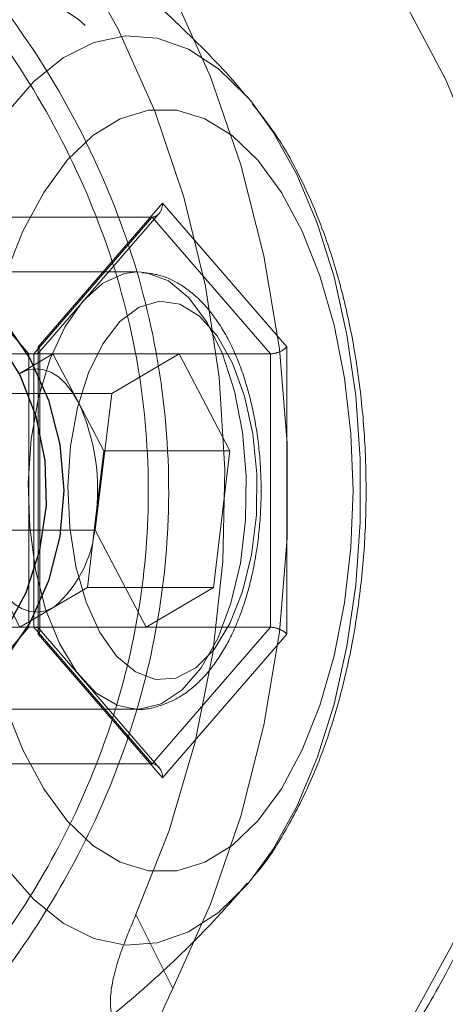
# Model space of a CAD drawing. Units: millimetres. Extents: x 0 to 42, y 0 to 29.8.
# Drawn here: x 15.3 to 15.3, y 17.1 to 17.2 of the extents above; entities that cross this region are included whole.
import ezdxf

# ---------------------------------------------------------------- set-up
doc = ezdxf.new("R2010")
doc.units = ezdxf.units.MM
doc.linetypes.add('HIDDEN', pattern=[0.1905, 0.127, -0.0635])

msp = doc.modelspace()

# ---------------------------------------------------------------- linework, layer by layer
at = {"color": 7, "linetype": 'HIDDEN', "lineweight": 18}
for p, q in [((15.31808106394988, 17.19204638853097), (15.30783106394987, 17.18021070801259)), ((15.32833106394987, 17.18021070801258), (15.31808106394988, 17.19204638853097)), ((15.29729645425905, 17.19089168799259), (15.30704645425905, 17.17963335774339)), ((15.29729645425905, 17.19089168799259), (15.31721503854609, 17.19089168799259)), ((15.30746503854609, 17.1796333577434), (15.31721503854609, 17.19089168799259)), ((15.30790994972861, 17.17977427223212), (15.31778198525561, 17.19117351697003)), ((15.31721503854609, 17.19089168799259), (15.32696503854609, 17.17963335774339)), ((15.31600260298079, 17.1863750274942), (15.29729645425905, 17.1863750274942)), ((15.31630522381314, 17.18636484913109), (15.31600260298079, 17.1863750274942)), ((15.30783106394987, 17.18021070801259), (15.30783106394987, 17.15653934697581)), ((15.30796503854609, 17.15682802211041), (15.30796503854609, 17.179922032878)), ((15.32833106394987, 17.1565393469758), (15.32833106394987, 17.18021070801258)), ((15.28754645425905, 17.1796333577434), (15.30704645425905, 17.1796333577434)), ((15.3090484768631, 17.1796269386119), (15.30627243720618, 17.17799151095344)), ((15.30704645425905, 17.17963335774339), (15.32696503854609, 17.17963335774339)), ((15.30704645425905, 17.17963335774339), (15.30704645425905, 17.15711669724499)), ((15.30746503854609, 17.15711669724501), (15.30746503854609, 17.1796333577434)), ((15.3090484768631, 17.1796269386119), (15.31114465764071, 17.17563641071151)), ((15.3090484768631, 17.1796269386119), (15.31944078170852, 17.1796269386119)), ((15.31944078170852, 17.1796269386119), (15.31388870239467, 17.17635608329497)), ((15.31944078170852, 17.1796269386119), (15.32363314326372, 17.17164588281112)), ((15.32696503854609, 17.17963335774339), (15.32696503854609, 17.15711669724499)), ((15.30349639754925, 17.17635608329498), (15.31388870239467, 17.17635608329497)), ((15.31252898463602, 17.16510417217727), (15.31388870239467, 17.17635608329497)), ((15.31114465764071, 17.17563641071151), (15.31324083841831, 17.17164588281112)), ((15.31324083841831, 17.17164588281112), (15.31256097953899, 17.16601992725227)), ((15.31324083841831, 17.17164588281112), (15.32363314326372, 17.17164588281112)), ((15.32363314326372, 17.17164588281112), (15.32227342550508, 17.16039397169342)), ((15.31256097953899, 17.16601992725227), (15.31188112065967, 17.16039397169342)), ((15.30213667979061, 17.16510417217727), (15.31252898463602, 17.16510417217727)), ((15.31252898463602, 17.16510417217727), (15.31672134619123, 17.1571231163765)), ((15.30423286056821, 17.16111364427688), (15.30632904134582, 17.1571231163765)), ((15.30910508100274, 17.15875854403496), (15.31188112065967, 17.16039397169342)), ((15.31188112065967, 17.16039397169342), (15.32227342550508, 17.16039397169342)), ((15.31672134619123, 17.1571231163765), (15.32227342550508, 17.16039397169342)), ((15.30632904134582, 17.1571231163765), (15.30910508100274, 17.15875854403496)), ((15.28754645425904, 17.15711669724501), (15.30704645425905, 17.15711669724501)), ((15.30704645425905, 17.15711669724499), (15.29729645425904, 17.1458583669958)), ((15.30632904134582, 17.1571231163765), (15.31672134619123, 17.1571231163765)), ((15.30704645425905, 17.15711669724499), (15.32696503854609, 17.15711669724499)), ((15.31721503854608, 17.1458583669958), (15.30746503854609, 17.15711669724501)), ((15.30783106394987, 17.15653934697581), (15.31808106394987, 17.14470366645742)), ((15.3177819852556, 17.14557653801836), (15.30790994972861, 17.15697578275629)), ((15.32696503854609, 17.15711669724499), (15.31721503854608, 17.1458583669958)), ((15.31808106394987, 17.14470366645742), (15.32833106394987, 17.1565393469758)), ((15.29729645425905, 17.1503750274942), (15.31600260298079, 17.1503750274942)), ((15.29729645425904, 17.1458583669958), (15.31721503854608, 17.1458583669958)), ((15.31892596468879, 17.12737502749309), (15.31588539449097, 17.13345616788766))]:
    msp.add_line(p, q, dxfattribs=at)
at = {"color": 7, "linetype": 'HIDDEN', "lineweight": 18, "flags": 128}
for points in [[(15.31892596468879, 17.12737502749309), (15.32202264680665, 17.13431099642699), (15.32453433136821, 17.14155545450116), (15.32643827216914, 17.14904279478144), (15.32771722682672, 17.15670521075484), (15.3283596129295, 17.16447331039572), (15.32835961292947, 17.17227674459083), (15.32771722682663, 17.18004484423171), (15.32643827216901, 17.18770726020508), (15.32453433136803, 17.19519460048535), (15.32202264680641, 17.20243905855949), (15.3189259646885, 17.20937502749336), (15.31527232904708, 17.21593969407823), (15.3110948277723, 17.22207360767693), (15.30643129296261, 17.22772121861808), (15.30132395831141, 17.23283138126242), (15.29581907663219, 17.23735781718572), (15.28996650098589, 17.24125953428334), (15.28381923320384, 17.24450119800103), (15.27743294389503, 17.24705345133019), (15.27086546828435, 17.24889318066944), (15.26417628244795, 17.25000372514501), (15.25742596468882, 17.25037502749354)], [(15.31588539449097, 17.13345616788766), (15.31861475245493, 17.14037664059657), (15.32073152898663, 17.14757741452685), (15.3222145323278, 17.15498640032083), (15.32304891563567, 17.16252942414217), (15.32322632561972, 17.17013097025499), (15.3227449861692, 17.17771493703716), (15.32160971613447, 17.18520539885913), (15.31983188108376, 17.19252736620075), (15.31742927951876, 17.19960753639657), (15.31442596468781, 17.20637502749323), (15.31085200378079, 17.21276208787252), (15.30674317691643, 17.21870477453542), (15.30214061893556, 17.22414359325694), (15.29709040758647, 17.22902409420265), (15.2916431022251, 17.23329741704425), (15.28585323764846, 17.23692078011661), (15.27977877812853, 17.2398579087194), (15.27348053711246, 17.24207939827521), (15.26702156839891, 17.24356300870864), (15.26046653488516, 17.24429388709915)], [(15.2970871815194, 17.09374252919886), (15.30296937209331, 17.09537565100891), (15.30898543031874, 17.09775717999524), (15.31477434684132, 17.10079804879672), (15.32028207210723, 17.10446986564066), (15.32545718196963, 17.1087383477625), (15.33025135782209, 17.11356364149477), (15.3346198377364, 17.11890069436997), (15.33852183439263, 17.12469967576342), (15.34192091589932, 17.13090644214827), (15.34478534594828, 17.13746304261914), (15.34708838012794, 17.14430825996399), (15.34880851562865, 17.15137818223281), (15.34992969200873, 17.15860679946629), (15.3504414411464, 17.16592662001294), (15.35033898497783, 17.17326930068054), (15.34962328010868, 17.18056628483809), (15.34830100888247, 17.18774944251055), (15.34638451698937, 17.19475170649015), (15.34389169819781, 17.20150769852476), (15.34084582728521, 17.20795433973705), (15.3372753427276, 17.21403143957498), (15.33321358117729, 17.21968225779476), (15.32869846620748, 17.22485403422918), (15.32377215423013, 17.22949848139514), (15.31848064089284, 17.23357223534084), (15.31287333162992, 17.23703726052329), (15.30700258037715, 17.23986120493596), (15.30092320075719, 17.24201770217074), (15.2980525557761, 17.24278449957128)], [(15.25701615605604, 17.22961539533274), (15.26244896649239, 17.2328315127643), (15.26813210036233, 17.23540703268694), (15.27400907612819, 17.23731635842655), (15.28002148576449, 17.23854051424613), (15.28610957524305, 17.23906733393518), (15.29221283839544, 17.23889158172294), (15.29827061825047, 17.23801500431384), (15.30422270987034, 17.23644631352802), (15.31000995869446, 17.23420109971925), (15.31557484844396, 17.23130167683108), (15.3208620727444, 17.22777686063078), (15.32581908478528, 17.22366168232536), (15.33039661955392, 17.21899704040563), (15.33454918345322, 17.21382929417867), (15.33823550643755, 17.20820980302819), (15.34141895217293, 17.20219441598192), (15.34406788214543, 17.19584291665883), (15.34615597009888, 17.18921842911275), (15.34766246367711, 17.18238679047708), (15.3485723906701, 17.17541589664583), (15.3488767078146, 17.16837502749369), (15.3485723906701, 17.16133415834156), (15.3476624636771, 17.15436326451031), (15.34615597009888, 17.14753162587464), (15.34406788214542, 17.14090713832855), (15.34141895217292, 17.13455563900547), (15.33823550643754, 17.12854025195919), (15.3345491834532, 17.12292076080872), (15.3303966195539, 17.11775301458176), (15.32581908478526, 17.11308837266203), (15.32086207274438, 17.1089731943566), (15.31557484844394, 17.10544837815631), (15.31000995869443, 17.10254895526814), (15.30422270987031, 17.10030374145937), (15.29827061825044, 17.09873505067354), (15.29221283839542, 17.09785847326446), (15.28610957524302, 17.09768272105221), (15.28002148576446, 17.09820954074125), (15.27400907612817, 17.09943369656084), (15.2681321003623, 17.10134302230045), (15.26244896649237, 17.10391854222308), (15.25701615605602, 17.10713465965465), (15.25188766276417, 17.11095941137522), (15.24711445588723, 17.11535478528383), (15.24274397369959, 17.12027709817989), (15.23881965201675, 17.12567742990639), (15.23538049251069, 17.13150210954043), (15.23246067509368, 17.13769324879895), (15.23008921822298, 17.14418931735852), (15.22828969050242, 17.15092575437131), (15.22707997644694, 17.15783561009981), (15.22647209873831, 17.1648502112934), (15.22647209873832, 17.17189984369399), (15.22707997644694, 17.17891444488758), (15.22828969050243, 17.18582430061608), (15.23008921822299, 17.19256073762887), (15.23246067509369, 17.19905680618844), (15.23538049251071, 17.20524794544696), (15.23881965201677, 17.21107262508099), (15.24274397369961, 17.21647295680749), (15.24711445588725, 17.22139526970355), (15.25188766276419, 17.22579064361217), (15.25701615605604, 17.22961539533274)], [(15.26866982453576, 17.20870405021682), (15.26453066995303, 17.20553704924476), (15.26075993417222, 17.20180670990385), (15.25741477770409, 17.19756958033597), (15.25454590971084, 17.19288989110628), (15.25219681930688, 17.18783858153331), (15.25040311630821, 17.18249222432114), (15.24919199142388, 17.17693186479535), (15.24858180407258, 17.17124179233842), (15.24858180407258, 17.16550826264866), (15.24919199142387, 17.15981819019174), (15.2504031163082, 17.15425783066595), (15.25219681930687, 17.14891147345378), (15.25454590971083, 17.14386016388081), (15.25741477770408, 17.13918047465112), (15.2607599341722, 17.13494334508324), (15.26453066995301, 17.13121300574232), (15.26866982453575, 17.12804600477028), (15.27311465255615, 17.12549035067357), (15.27779777495225, 17.12358478456322), (15.28264820036222, 17.12235819287903), (15.28759240128111, 17.12182916950063), (15.29255542866282, 17.12200573388315), (15.29746204807127, 17.12288520949056), (15.30223788015779, 17.12445426436913), (15.30681052817613, 17.1266891132463), (15.31111067544345, 17.12955587809118), (15.3150731361105, 17.13301110167093), (15.31863784331268, 17.13700240631816), (15.32175075972246, 17.14146928792292), (15.32436469670022, 17.14634403311336), (15.32644002962586, 17.15155274572145), (15.32794529856771, 17.15701646697352), (15.32885768518299, 17.16265237242479), (15.32916335862066, 17.16837502749355), (15.32885768518299, 17.17409768256231), (15.32794529856771, 17.17973358801358), (15.32644002962586, 17.18519730926564), (15.32436469670023, 17.19040602187373), (15.32175075972247, 17.19528076706418), (15.31863784331269, 17.19974764866893), (15.31507313611051, 17.20373895331616), (15.31111067544346, 17.20719417689591), (15.30681052817614, 17.2100609417408), (15.3022378801578, 17.21229579061796), (15.29746204807129, 17.21386484549653), (15.29255542866284, 17.21474432110394), (15.28759240128112, 17.21492088548647), (15.28264820036224, 17.21439186210806), (15.27779777495227, 17.21316527042388), (15.27311465255617, 17.21125970431353), (15.26866982453576, 17.20870405021682)], [(15.32500693827483, 17.20086326426157), (15.32269103767875, 17.20311646103939), (15.32020520027502, 17.20473185610761), (15.31763114509955, 17.20563960686214), (15.31501897320841, 17.20582204496711), (15.31241952755614, 17.20527561947232), (15.30988340339555, 17.20401096592848), (15.30745996349862, 17.20205269937829), (15.30519637736633, 17.19943893525266), (15.30313670312794, 17.19622054749718), (15.30132102999966, 17.19246017836866), (15.29978469799365, 17.18823101917482), (15.29855761006483, 17.18361538568877), (15.29766365008397, 17.17870311596611), (15.29712021796521, 17.17358982174938), (15.2969378909966, 17.16837502749421)], [(15.32542974627302, 17.20036249562954), (15.3250402733133, 17.20082486348501), (15.32500693827483, 17.20086326426157)], [(15.32540663196777, 17.13635940351805), (15.32720718197923, 17.13884838820416), (15.32914958726421, 17.14234628735269), (15.33082968245881, 17.14635080632081), (15.33221476642115, 17.15078400170189), (15.33327788006739, 17.15555958639052), (15.33399833109971, 17.16058460906289), (15.33436209675826, 17.16576126336856), (15.33436209675826, 17.17098879161982), (15.33399833109972, 17.17616544592548), (15.3332778800674, 17.18119046859785), (15.33221476642115, 17.18596605328649), (15.33082968245882, 17.19039924866757), (15.32914958726422, 17.19440376763569), (15.32720718197924, 17.19790166678422), (15.32542974627302, 17.20036249562954)], [(15.30261051423528, 17.17376369643319), (15.30307530445233, 17.17763235510145), (15.30393277293044, 17.18200194320313), (15.30510629085058, 17.18606712852567), (15.30656964376159, 17.18973710154649), (15.30829014277756, 17.19292988113275), (15.3102293547935, 17.19557414586439), (15.31234396101744, 17.19761082723684), (15.31458672464062, 17.19899442915373), (15.31690754602974, 17.19969404423459), (15.31925458187002, 17.19969404423459), (15.32157540325914, 17.19899442915373), (15.32381816688231, 17.19761082723683), (15.32593277310625, 17.19557414586438), (15.3278719851222, 17.19292988113274), (15.32959248413817, 17.18973710154648), (15.33105583704917, 17.18606712852566), (15.33222935496931, 17.18200194320312), (15.33308682344742, 17.17763235510143), (15.33360908805463, 17.17305597359828), (15.33378448226262, 17.16837502749419)], [(15.31600260298079, 17.1863750274942), (15.31494702621878, 17.18625079407351), (15.31316945125818, 17.18545990400141), (15.31150786586198, 17.18396955707771), (15.31003029553154, 17.18184076828059), (15.30879723216978, 17.17916069047352), (15.30785915753562, 17.17603904635681), (15.30725447651481, 17.17260363640738)], [(15.31600260298079, 17.1503750274942), (15.31614853326526, 17.15037739383284), (15.31795699457433, 17.15080455755181), (15.31968544286193, 17.15195105837466), (15.32126311525208, 17.15376995842299), (15.32262542165175, 17.15618679171513), (15.32371658907689, 17.15910261281212), (15.32449194500491, 17.16239804765565), (15.32491974627299, 17.16593818075604), (15.32498247864698, 17.16957807864821), (15.3246775738561, 17.17316872348478), (15.32401751473832, 17.17656311384426), (15.32302932419148, 17.1796222829865), (15.32175345885266, 17.1822209881674), (15.32024215279875, 17.18425283809151), (15.31855727907717, 17.18563464858419), (15.31676781661604, 17.18630984816154), (15.31630522381314, 17.18636484913109)], [(15.31049935434602, 17.17203982188562), (15.31107052173513, 17.1752138279315), (15.31196949428654, 17.17806805926971), (15.31315423704289, 17.18046905521512), (15.31456935274963, 17.18230454786586), (15.31614867216912, 17.18348871162556), (15.31781834808056, 17.18396617631294), (15.31950030829408, 17.18371461620986), (15.32111590621943, 17.18274579398717), (15.32258959829324, 17.18110501069523), (15.32385247631203, 17.17886898753717), (15.32484548950324, 17.1761422784707), (15.32552220567368, 17.17305238138125), (15.32585098232736, 17.16974377642254), (15.32581644623335, 17.1663711702852), (15.32542021226102, 17.16309226228383), (15.32468080787054, 17.16006037051232), (15.32363280678942, 17.1574172628602), (15.32232521238344, 17.15528652810369), (15.32081916631374, 17.15376779703186), (15.31918508962069, 17.15293208382167), (15.31749938991431, 17.15281846549402), (15.31584088863934, 17.15343225471561), (15.31428713547212, 17.15474475138464), (15.31291078218387, 17.15669458461558), (15.31177618552464, 17.15919058237365), (15.31093639797321, 17.16211603457777), (15.31043068706212, 17.1653341503343), (15.31028269927152, 17.16869445412713), (15.31049935434602, 17.17203982188562)], [(15.30627243720618, 17.17799151095344), (15.3069121555206, 17.17827897481303), (15.30756516173765, 17.1783969793881), (15.30822028273992, 17.17834350558766), (15.30886630922542, 17.17811946836325), (15.30949218750187, 17.1777287010539), (15.31008720861844, 17.17717788979662), (15.31064119159885, 17.17647645912474), (15.31114465764071, 17.17563641071151)], [(15.30725447651481, 17.17260363640738), (15.30700794481937, 17.16899510671221), (15.30712965548588, 17.16536119090099), (15.30761462566537, 17.16185066191401), (15.30844300062169, 17.15860724122046), (15.30958086658681, 17.15576371484463), (15.31098163919443, 17.15343649709044), (15.31258797064939, 17.15172086452617), (15.3143340975532, 17.15068705535061), (15.31569584017297, 17.15038548646839)], [(15.2969378909966, 17.16837502749421), (15.2971202179652, 17.16316023323903), (15.29766365008396, 17.1580469390223), (15.29855761006483, 17.15313466929964), (15.29978469799364, 17.14851903581359), (15.30132102999966, 17.14428987661975), (15.30313670312793, 17.14052950749122), (15.30519637736631, 17.13731111973574), (15.30745996349861, 17.13469735561011), (15.30988340339554, 17.13273908905992), (15.31241952755613, 17.13147443551608), (15.3150189732084, 17.13092801002129), (15.31763114509954, 17.13111044812625), (15.32020520027501, 17.13201819888078), (15.32269103767874, 17.13363359394899), (15.32500277517672, 17.13588200778261)], [(15.33378448226262, 17.16837502749419), (15.33360908805463, 17.1636940813901), (15.33308682344742, 17.15911769988695), (15.33222935496931, 17.15474811178526), (15.33105583704917, 17.15068292646272), (15.32959248413816, 17.1470129534419), (15.32787198512219, 17.14382017385564), (15.32593277310624, 17.141175909124), (15.3238181668823, 17.13913922775156), (15.32157540325913, 17.13775562583466), (15.31925458187001, 17.1370560107538), (15.31690754602973, 17.1370560107538), (15.31458672464061, 17.13775562583466), (15.31234396101743, 17.13913922775156), (15.31022935479349, 17.14117590912401), (15.30829014277755, 17.14382017385566), (15.30656964376158, 17.14701295344191), (15.30510629085057, 17.15068292646273), (15.30393277293043, 17.15474811178528), (15.30307530445232, 17.15911769988696), (15.30262127288124, 17.1628642356021)], [(15.30910508100274, 17.15875854403496), (15.30846536268832, 17.15847108017537), (15.30781235647127, 17.15835307560029), (15.307157235469, 17.15840654940074), (15.30651120898349, 17.15863058662514), (15.30588533070704, 17.15902135393449), (15.30529030959048, 17.15957216519176), (15.30473632661007, 17.16027359586366), (15.30423286056821, 17.16111364427688)], [(15.32500277517672, 17.13588200778261), (15.32504027331329, 17.13592519150337), (15.32540663196777, 17.13635940351805)]]:
    msp.add_lwpolyline(points, dxfattribs=at)
at = {"color": 7, "linetype": 'Continuous', "lineweight": 25, "flags": 128}
for points in [[(15.30513754015577, 17.18219964875841), (15.30717643567242, 17.17920589528876), (15.30868782031874, 17.17582068603744), (15.30961706871574, 17.17216637128685), (15.30993059540522, 17.16837502749332), (15.30961706871574, 17.16458368369979), (15.30868782031873, 17.16092936894921), (15.30717643567241, 17.15754415969788), (15.30513754015576, 17.15455040622824)], [(15.30513566919729, 17.15680856034201), (15.30683902739123, 17.15997154237901), (15.30797526017779, 17.16345746563622), (15.30850070276821, 17.1671323680378), (15.3083951626984, 17.17085502514535), (15.30766269581406, 17.17448237733393), (15.30633145040678, 17.17787502749317), (15.30445258549099, 17.18090259798008)]]:
    msp.add_lwpolyline(points, dxfattribs=at)
at = {"color": 7, "linetype": 'HIDDEN', "lineweight": 18}
for centre, radius, start, end in [((15.29551963884492, 17.16842260771416), 0.01720988570714898, 351.9746927683893, 24.78195961094081), ((15.30270995822288, 17.16625523637107), 0.009853831303196704, 310.466143543072, 358.6316488804351)]:
    msp.add_arc(centre, radius, start, end, dxfattribs=at)
for centre, major_axis, ratio, start_param, end_param in [((15.31721503854609, 17.19204638853097), (0, 0.001154700538378961), 0.75, 3.141592653589793, 4.7123889803847), ((15.30696503854609, 17.18021070801259), (0.0009861316297854472, -0.0003676542224013701), 0.4514162296459984, 5.402724342110821, 6.973520668903007), ((15.32746503854609, 17.18021070801258), (0.0009861316297854472, 0.0003676542224013701), 0.4514162296448191, 4.02205361865632, 5.592849945454903), ((15.30696503854609, 17.15653934697581), (0.0009861316297854474, 0.000367654222404923), 0.4514162296442867, 5.592849945449579, 7.163646272250091), ((15.32746503854609, 17.1565393469758), (0.0009861316297836709, -0.0003676542224013702), 0.4514162296467123, 0.6903353617235294, 2.261131688522476), ((15.31721503854608, 17.14470366645742), (0, 0.001154700538375408), 0.7500000000023076, 4.7123889803847, 6.283185307179586)]:
    msp.add_ellipse(centre, major_axis=major_axis, ratio=ratio, start_param=start_param, end_param=end_param, dxfattribs=at)
at = {"color": 7, "linetype": 'Continuous', "lineweight": 25}
msp.add_open_spline([(15.32803019427867, 17.08972126850818), (15.32903349530516, 17.09041094362142), (15.33192227563626, 17.09239670846104), (15.33647172768915, 17.09609121439473), (15.34154069043034, 17.10094246261558), (15.34623706771455, 17.10627083448173), (15.35053261968712, 17.11202972853031), (15.35439610094615, 17.11818167095439), (15.35780085070797, 17.12468314046887), (15.36072301434876, 17.13148903705047), (15.36314223705751, 17.13855190655329), (15.36504165503452, 17.1458225842274), (15.36640803809442, 17.15325046578421), (15.36723185764242, 17.1607838828091), (15.36750734299002, 17.16837045247589), (15.36723251112334, 17.17595742938296), (15.36640917711066, 17.18349205930297), (15.36504294212519, 17.19092193683199), (15.36314315798068, 17.19819535994405), (15.36072287116619, 17.20526167590711), (15.35779874904042, 17.21207161873966), (15.35439098472377, 17.21857764736437), (15.35052318053123, 17.2247342786915), (15.34622220839745, 17.23049841507907), (15.34151804480412, 17.23582966502159), (15.33644357689777, 17.24069065466343), (15.33103437620498, 17.24504732575857), (15.32532843714835, 17.24886921320763), (15.31936587991592, 17.25212969288705), (15.3131886212625, 17.25480618912929), (15.30684002196576, 17.25688033205597), (15.30036452454945, 17.25833805879543), (15.29380729755467, 17.25916965922859), (15.28721390141393, 17.25936977474858), (15.2806300571212, 17.2589373696073), (15.2741013255395, 17.257875713062), (15.26767280612271, 17.2561923311191), (15.26138881668263, 17.25389891249698), (15.25529269372456, 17.25101123931777), (15.24942657425644, 17.24754913480791), (15.2438311231983, 17.24353638677047), (15.2385452426352, 17.23900063737012), (15.23360577292724, 17.23397322917972), (15.22904719880164, 17.22848900431501), (15.22490137284382, 17.22258605983918), (15.22119726555615, 17.21630546677265), (15.21796074706891, 17.20969096158607), (15.21521440200473, 17.20278861853246), (15.21297737658271, 17.19564650952801), (15.2112652558587, 17.18831435637994), (15.21008996874091, 17.18084317853632), (15.20945971869658, 17.17328493841277), (15.20937893853424, 17.16569218573188), (15.20984826751786, 17.15811771131717), (15.21086454826169, 17.15061418614897), (15.21242084682673, 17.14323380829875), (15.21450649694664, 17.13602794604589), (15.21710716128072, 17.12904680036366), (15.22020491288158, 17.12233906526199), (15.2237783377748, 17.1159515913792), (15.22780265944311, 17.10992905480696), (15.23224988709081, 17.1043136318457), (15.23708899050162, 17.09914468120014), (15.24228610498751, 17.09445843664243), (15.24780476989909, 17.09028771534988), (15.25360620282802, 17.0866616497503), (15.2596496088153, 17.08360545260814), (15.26589251882625, 17.08114022679283), (15.27229114846103, 17.07928282557347), (15.27880075622335, 17.07804577836224), (15.28537600648468, 17.07743723738223), (15.29197123950073, 17.07746108758655), (15.2985408533382, 17.07811661964202), (15.30503898863012, 17.07939987735415), (15.31142238465219, 17.08129876046201), (15.31764105183473, 17.08381164172938), (15.32319189355978, 17.08663301652517), (15.32657067345134, 17.08878966703256), (15.32803019427867, 17.08972126850818)], degree=3, knots=[0, 0, 0, 0, 0.007060388873844239, 0.02032880657957618, 0.03360329864713608, 0.04688339254176941, 0.0601684839682555, 0.07345787525304888, 0.08675085433936539, 0.1000467517502147, 0.1133449756366628, 0.1266450278716403, 0.1399465053139583, 0.1532490903721467, 0.1665525343710976, 0.1798566363786302, 0.1931611910258789, 0.2064659872177157, 0.2197708067387402, 0.2330753709804846, 0.246379318072586, 0.2596821840381686, 0.2729833907953163, 0.2862822447997373, 0.2995779508900215, 0.3128696460408013, 0.3261564566801364, 0.3394375804089179, 0.3527123880714691, 0.3659805355436332, 0.3792420677289759, 0.3924974925087983, 0.4057478025739103, 0.4189944300576076, 0.4322391322587554, 0.4454833881023142, 0.4587289160266295, 0.4719774724421101, 0.4852304897600068, 0.4984889749767257, 0.5117534763092504, 0.5250241122045276, 0.5383006459079649, 0.5515825840436805, 0.5648692789905017, 0.5781600200482023, 0.5914541048851828, 0.60475088854603, 0.6180498113631231, 0.6313504093119432, 0.6446523110402971, 0.6579552255271598, 0.6712589235830679, 0.6845632155517942, 0.6978678778538856, 0.7111727098474838, 0.7244774747261754, 0.7377818668736977, 0.7510854901591651, 0.7643878411408339, 0.7776883003520649, 0.7909861357762593, 0.8042805232214453, 0.8175705880967619, 0.830855471477136, 0.8441344197999293, 0.8574068919587342, 0.8706726706544922, 0.8839319584249429, 0.8971854354675453, 0.9104342588410141, 0.9236799920789861, 0.9369244450736444, 0.9501689360925535, 0.9634153487244508, 0.9766653404120311, 0.9899202011494583, 1, 1, 1, 1], dxfattribs=at)
at = {"color": 7, "linetype": 'HIDDEN', "lineweight": 18}
for points, knots in [([(15.29740007526591, 17.09380925702513), (15.2991478814903, 17.09423202036305), (15.30287890955968, 17.09513448990371), (15.30841868872728, 17.0972634304616), (15.31399834649617, 17.10001118054783), (15.3193320318976, 17.10334289723212), (15.32437957870804, 17.10721196556797), (15.32909807387391, 17.11159251791854), (15.33344823981846, 17.11644740486564), (15.33739331629372, 17.12173704611057), (15.34089993749507, 17.1274174556303), (15.34393840359956, 17.13344129866396), (15.34648301678941, 17.13975821499533), (15.3485122953144, 17.14631537675423), (15.35000912513328, 17.15305798734141), (15.35096085070743, 17.15992977958849), (15.35135932359571, 17.1668734883045), (15.35120092081203, 17.17383128998044), (15.35048654987003, 17.18074521555064), (15.3492216421144, 17.18755759951407), (15.34741612572169, 17.19421150363155), (15.34508438304659, 17.20065114731333), (15.34224521438168, 17.2068222974049), (15.33892178553802, 17.21267272333806), (15.33514153870595, 17.21815261256805), (15.33093610142713, 17.22321524945206), (15.32634098219836, 17.22781683908359), (15.32139573656746, 17.23191961849753), (15.31614194763388, 17.23548274285013), (15.3106288309009, 17.23849856279171), (15.30488993259784, 17.24085960121412), (15.30078628838683, 17.24225633675124), (15.29858425227784, 17.24267971445328), (15.29838754334415, 17.24271753498491)], [0, 0, 0, 0, 0.02911228166213121, 0.0621457565088533, 0.09521777249651858, 0.1283384070438604, 0.161513215311013, 0.1947434417918535, 0.2280267493240209, 0.2613582427222467, 0.2947315575548934, 0.3281398314268792, 0.3615764483719581, 0.3950355191499549, 0.4285121135867773, 0.4620022900872761, 0.4955029757166109, 0.529011745392024, 0.5625263554261246, 0.5960442927189769, 0.6295631148252208, 0.6630796651414891, 0.6965897903141947, 0.7300881316510065, 0.7635680400106444, 0.7970216754441097, 0.830440354844941, 0.8638151938256509, 0.8971380446943096, 0.9304026597368706, 0.9636059206950645, 0.99674889957381, 1, 1, 1, 1]), ([(15.32508622101067, 17.20072470756367), (15.32487308678101, 17.20098510289961), (15.3232510639983, 17.20296679851024), (15.31975633065442, 17.20647315023243), (15.31457574621842, 17.21118723280576), (15.30886491237942, 17.21560169559915), (15.30273043299921, 17.21967686070908), (15.29620746463287, 17.22334265012431), (15.28909952321501, 17.22669553578242), (15.28142690772728, 17.2295457090797), (15.27565358020828, 17.2313573047936), (15.27251221156729, 17.23198413775694), (15.27214713498515, 17.23205698563376)], [0, 0, 0, 0, 0.01677830492170587, 0.1276885129192887, 0.2414982918437618, 0.3575361631706544, 0.4752769392619863, 0.594316798056181, 0.7143465072122203, 0.8486205341197899, 0.9824073184890343, 1, 1, 1, 1]), ([(15.300653033428, 17.21337151707035), (15.30227667639778, 17.21146679229442), (15.30621545343112, 17.20684614210107), (15.31147530626399, 17.19831766184275), (15.31578278822032, 17.18807145849538), (15.31829610849647, 17.17713860988428), (15.3188540296026, 17.16642544540583), (15.31762961526471, 17.15599804767733), (15.31490266999221, 17.14631910940267), (15.3107367178049, 17.13714706827674), (15.30525356287938, 17.12859208947019), (15.29850842523103, 17.12076133154548), (15.29139912333058, 17.11453021421096), (15.28452925287879, 17.10986344718783), (15.27880458199397, 17.10687274657431), (15.27382207217735, 17.10499924032999), (15.26975293821792, 17.10407646472205), (15.26637481780165, 17.10407602068894), (15.26434960625893, 17.10451665201916), (15.26363462332077, 17.1051542284714), (15.26354165060127, 17.1052371356479)], [0, 0, 0, 0, 0.04902318981352909, 0.1189247991909786, 0.1909612639421181, 0.2586668398375288, 0.3287096497266229, 0.3908125748542093, 0.4547021551437097, 0.5172359775381892, 0.5813109247992805, 0.64926777509458, 0.7190440073203962, 0.7720463371383478, 0.8263244335093871, 0.8675077381087904, 0.9097851363460896, 0.95102670747188, 0.9936317638561973, 1, 1, 1, 1]), ([(15.2670263130431, 17.10588637809822), (15.2676724320503, 17.10586624275297), (15.26937291905418, 17.10581324958526), (15.2729224649804, 17.10667038469337), (15.27774528104919, 17.10844001158081), (15.28341644533241, 17.11137240366608), (15.29009414269609, 17.11585720615282), (15.29713031896477, 17.12195373920354), (15.30371809138652, 17.12951003645574), (15.30916473383745, 17.1379102988238), (15.31323222098943, 17.14674868390001), (15.31595009885598, 17.15623682953142), (15.31716102464834, 17.16626263780812), (15.31664112352011, 17.17677803136805), (15.3142285129241, 17.18732434644404), (15.30998159968644, 17.19741889832265), (15.30483537900789, 17.20574041455636), (15.30090422597429, 17.21031711942337), (15.29931069640019, 17.21217232945848)], [0, 0, 0, 0, 0.02715927021602349, 0.07147907045334265, 0.1170489951570391, 0.1739416639877622, 0.2323531234619599, 0.3051353689222469, 0.3799199465598024, 0.4467118538383084, 0.5151112895937243, 0.5812695509620207, 0.6493187223342207, 0.7213817058791506, 0.7960148493131419, 0.870585614285626, 0.9475406708446436, 1, 1, 1, 1]), ([(15.33485627903235, 17.16837502749419), (15.3348464229971, 17.16925356193187), (15.33481808085586, 17.17177988681724), (15.33450474615992, 17.17593513776806), (15.33380721351485, 17.18074669786744), (15.33275969890718, 17.18538810223428), (15.33136931294539, 17.18980452799154), (15.32961027138516, 17.19391910442979), (15.32768471153521, 17.19745104793117), (15.32616006210584, 17.19936495274225), (15.32549053630803, 17.20020541391377)], [0, 0, 0, 0, 0.07136499245618388, 0.2052180866809933, 0.3395508038657127, 0.4747341318142144, 0.6112465523644519, 0.7495704851690753, 0.8900278205066392, 1, 1, 1, 1]), ([(15.31557658388934, 17.1504186380961), (15.31564926749377, 17.15040422940276), (15.31638065802758, 17.15025923959384), (15.31780823711751, 17.15056613362824), (15.3196637387904, 17.15137508524778), (15.3213383355616, 17.15276373037578), (15.32283359324952, 17.15465734376991), (15.32411767342078, 17.15706957515127), (15.3251304607924, 17.15991035096127), (15.32582989552063, 17.16304943822009), (15.32619858298079, 17.16636089945095), (15.32623124991324, 17.16973408370692), (15.32592840721141, 17.17305969014708), (15.32529564056402, 17.17623171180481), (15.32434098585099, 17.17915217441374), (15.32306882136933, 17.18172935331448), (15.32154233287242, 17.18379048690023), (15.31982364133744, 17.18525169128716), (15.31810863910383, 17.18613879359016), (15.31693689046808, 17.18626359559899), (15.31642096999174, 17.18631854587576)], [0, 0, 0, 0, 0.005972950742417414, 0.06010378360199011, 0.1132737304369489, 0.1682073705487392, 0.226871060884074, 0.2885543798461221, 0.3510337279101299, 0.4131069479598144, 0.4747711398127615, 0.5362342592392842, 0.5977355984352488, 0.6594550245420235, 0.7216661715273006, 0.7846841567932621, 0.8487344659354334, 0.9053160820819587, 0.9583107071408634, 1, 1, 1, 1]), ([(15.3254755594016, 17.13648505194745), (15.32558180740563, 17.13659981837067), (15.32654721689669, 17.13764262943554), (15.32808286884542, 17.14006458184519), (15.33006869229309, 17.14376290717036), (15.33171348826528, 17.14793066087391), (15.33303121388599, 17.15240560694291), (15.33400118813569, 17.15711094503532), (15.33462133221702, 17.16196747009018), (15.33483941329704, 17.16575234467607), (15.33485314962303, 17.16788839303081), (15.33485627903235, 17.16837502749419)], [0, 0, 0, 0, 0.01624458198517161, 0.1476044069693735, 0.2834329115092403, 0.4206323227645907, 0.5570733731129287, 0.6923911203818788, 0.8267605181002244, 0.9605325871373966, 1, 1, 1, 1]), ([(15.27216864593107, 17.10469361099416), (15.27439858438672, 17.10524718810839), (15.27916589774158, 17.10643066272983), (15.28622404040211, 17.10891788671019), (15.29330050155939, 17.11195932745834), (15.30000454737416, 17.11546407675311), (15.3062969898136, 17.11936423022354), (15.31214280167317, 17.12360261994835), (15.31748118638477, 17.12812440703288), (15.32180228762646, 17.13226833038399), (15.32416108627847, 17.13499089773686), (15.32506708662346, 17.13603661944729)], [0, 0, 0, 0, 0.1086627117088, 0.2323064994887886, 0.3542850573111681, 0.4744347065035705, 0.5925422385753676, 0.708330629829575, 0.8214416997404195, 0.9314168330990252, 1, 1, 1, 1]), ([(15.31588539449097, 17.13345616788766), (15.31535636858745, 17.1321864851448), (15.31429578444505, 17.12964104195574), (15.31362948022309, 17.12650449807926), (15.31395171310594, 17.12450657503445), (15.31485791759744, 17.12383168596728), (15.3155583225617, 17.12379092320166), (15.31572280312409, 17.12378135062158)], [0, 0, 0, 0, 0.2567690924719582, 0.514767284402235, 0.7401723613999547, 0.9389830193909839, 1, 1, 1, 1]), ([(15.31854787518989, 17.11813120649109), (15.31807579049343, 17.11821475144963), (15.31713202139084, 17.11838177052723), (15.31657770864242, 17.11968898273735), (15.31670112105316, 17.1216784468956), (15.31748765772779, 17.12431289830888), (15.31843990011684, 17.12634020491938), (15.31892596468879, 17.12737502749309)], [0, 0, 0, 0, 0.1902772683453803, 0.380393196670566, 0.5750231370205456, 0.7830739322622524, 1, 1, 1, 1])]:
    msp.add_open_spline(points, degree=3, knots=knots, dxfattribs=at)

doc.saveas('drawing.dxf')
